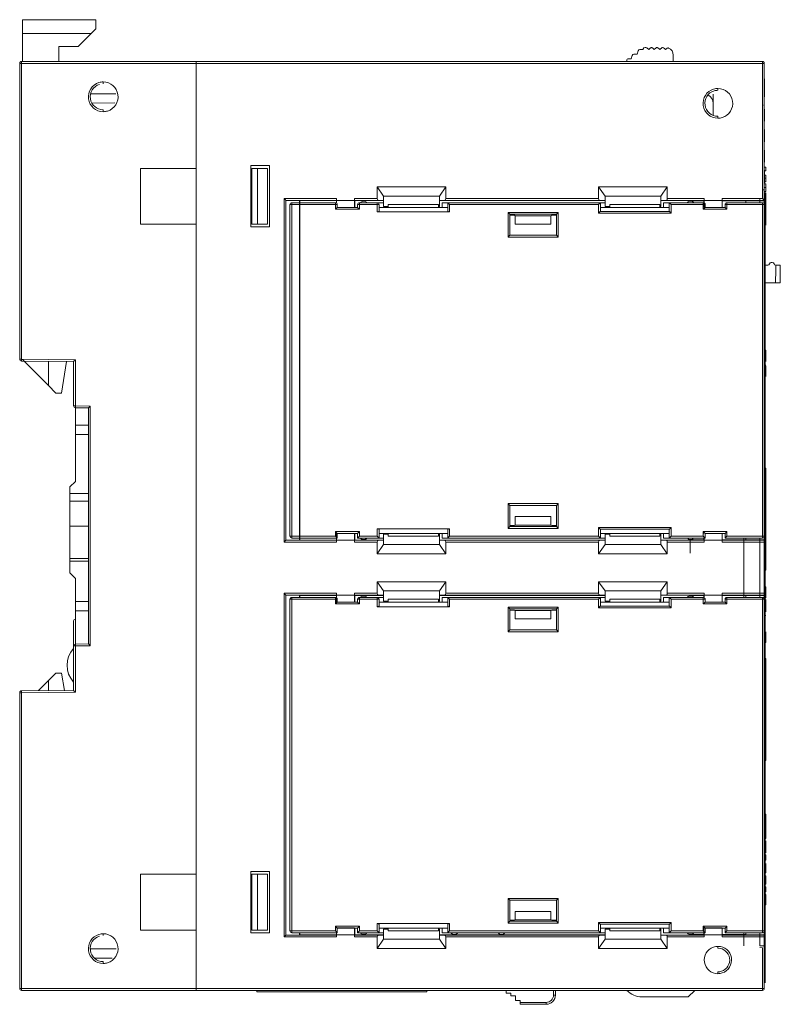
# Model space of a CAD drawing. Units: millimetres. Extents: x 0 to 592, y -1 to 415.
# Drawn here: x 368 to 450, y 175 to 281 of the extents above; entities that cross this region are included whole.
import ezdxf

# ---------------------------------------------------------------- set-up
doc = ezdxf.new("R2010")
doc.units = ezdxf.units.MM
doc.header["$LTSCALE"] = 23.1
doc.header["$MEASUREMENT"] = 0
doc.layers.add('Layer0000', color=7, linetype='Continuous', lineweight=20)

msp = doc.modelspace()

# ---------------------------------------------------------------- linework, layer by layer
at = {"layer": 'Layer0000'}
for p, q in [((368.305, 280.855), (368.305, 279.355)), ((376.205, 280.855), (368.305, 280.855)), ((375.705, 279.355), (376.205, 279.855)), ((376.205, 279.855), (376.205, 280.855)), ((368.305, 279.355), (368.305, 276.352)), ((375.705, 279.355), (368.305, 279.355)), ((374.305, 277.955), (375.705, 279.355)), ((372.205, 277.955), (372.205, 276.352)), ((372.205, 277.955), (374.305, 277.955)), ((435.432, 277.852), (435.356, 277.852)), ((435.753, 277.652), (435.557, 277.809)), ((435.962, 277.819), (435.753, 277.652)), ((436.562, 277.819), (436.353, 277.652)), ((437.162, 277.819), (436.953, 277.652)), ((437.696, 277.767), (437.553, 277.652)), ((433.975, 277.004), (433.881, 276.652)), ((434.515, 277.152), (434.168, 277.152)), ((434.609, 277.504), (434.515, 277.152)), ((435.149, 277.652), (434.802, 277.652)), ((435.163, 277.704), (435.149, 277.652)), ((438.403, 277.052), (438.403, 276.352)), ((368.005, 244.302), (368.005, 276.152)), ((368.005, 276.152), (368.205, 276.152)), ((368.205, 276.352), (387.005, 276.352)), ((368.205, 276.152), (368.205, 276.352)), ((368.205, 276.152), (387.005, 276.152)), ((368.205, 276.152), (368.205, 244.301)), ((387.005, 276.152), (387.005, 276.352)), ((448.005, 276.352), (387.005, 276.352)), ((387.005, 276.152), (387.005, 276.352)), ((387.005, 276.152), (387.005, 176.552)), ((387.005, 276.152), (387.005, 264.852)), ((448.005, 276.152), (387.005, 276.152)), ((433.381, 276.352), (433.381, 276.452)), ((433.881, 276.652), (433.581, 276.652)), ((448.005, 276.294), (448.005, 276.352)), ((448.005, 276.152), (448.005, 276.294)), ((448.005, 262.552), (448.005, 276.152)), ((448.005, 276.152), (448.205, 276.152)), ((448.205, 262.552), (448.205, 276.152)), ((368.005, 274.792), (368.005, 274.752)), ((377.005, 274.152), (377.005, 273.952)), ((448.205, 274.492), (448.205, 274.522)), ((448.205, 274.522), (448.225, 274.522)), ((448.205, 274.351), (448.205, 274.492)), ((448.225, 274.492), (448.205, 274.492)), ((448.205, 274.076), (448.205, 274.351)), ((448.225, 274.351), (448.205, 274.351)), ((448.205, 272.946), (448.205, 274.076)), ((448.225, 274.076), (448.205, 274.076)), ((448.225, 274.351), (448.225, 274.492)), ((448.225, 274.076), (448.225, 274.351)), ((448.225, 272.946), (448.225, 274.076)), ((375.639, 272.859), (378.368, 272.871)), ((442.705, 271.856), (442.705, 272.82)), ((443.205, 273.452), (443.205, 273.252)), ((448.205, 272.68), (448.205, 272.946)), ((448.225, 272.946), (448.205, 272.946)), ((448.205, 272.623), (448.205, 272.68)), ((448.225, 272.68), (448.205, 272.68)), ((448.205, 272.623), (448.225, 272.623)), ((448.225, 272.623), (448.205, 272.623)), ((448.225, 272.68), (448.225, 272.946)), ((448.225, 272.623), (448.225, 272.68)), ((448.225, 272.566), (448.225, 272.633)), ((375.778, 271.878), (378.237, 271.888)), ((442.705, 270.545), (442.705, 271.856)), ((448.205, 271.652), (448.105, 271.652)), ((377.005, 271.152), (377.005, 270.952)), ((443.205, 270.452), (443.205, 270.252)), ((448.205, 271.223), (448.225, 271.223)), ((448.225, 271.222), (448.205, 271.222)), ((448.225, 269.922), (448.225, 271.222)), ((448.205, 269.922), (448.225, 269.922)), ((448.205, 269.022), (448.225, 269.022)), ((448.225, 268.966), (448.225, 269.045)), ((448.225, 267.722), (448.225, 269.022)), ((448.225, 267.722), (448.205, 267.722)), ((448.225, 267.7), (448.225, 267.763)), ((448.225, 266.822), (448.205, 266.822)), ((448.225, 265.522), (448.225, 266.822)), ((392.905, 258.552), (392.905, 265.152)), ((392.905, 265.152), (394.905, 265.152)), ((394.905, 265.152), (394.905, 258.552)), ((448.225, 265.522), (448.205, 265.522)), ((448.205, 265.51), (448.225, 265.51)), ((381.005, 258.852), (381.005, 264.852)), ((381.005, 264.852), (387.005, 264.852)), ((387.005, 264.852), (387.005, 258.852)), ((393.005, 264.852), (393.605, 264.852)), ((393.005, 258.852), (393.005, 264.852)), ((393.605, 264.852), (394.705, 264.852)), ((393.605, 264.852), (393.605, 258.852)), ((394.705, 264.852), (394.705, 258.852)), ((448.205, 264.98), (448.355, 264.98)), ((448.225, 264.645), (448.205, 264.645)), ((448.225, 264.6), (448.205, 264.6)), ((448.225, 264.47), (448.205, 264.47)), ((448.225, 264.286), (448.205, 264.286)), ((448.225, 264.124), (448.205, 264.124)), ((448.225, 264.003), (448.205, 264.003)), ((448.225, 264.6), (448.225, 264.645)), ((448.225, 264.47), (448.225, 264.6)), ((448.225, 264.589), (448.355, 264.589)), ((448.225, 264.286), (448.225, 264.47)), ((448.225, 264.124), (448.225, 264.286)), ((448.225, 264.003), (448.225, 264.124)), ((448.225, 264.103), (448.355, 264.103)), ((448.225, 263.922), (448.225, 264.003)), ((448.355, 264.98), (448.355, 264.589)), ((448.355, 264.103), (448.355, 263.796)), ((448.225, 263.922), (448.205, 263.922)), ((448.225, 263.858), (448.205, 263.858)), ((448.225, 263.781), (448.205, 263.781)), ((448.225, 263.754), (448.205, 263.754)), ((448.225, 263.74), (448.205, 263.74)), ((448.225, 263.506), (448.205, 263.506)), ((448.225, 263.352), (448.205, 263.352)), ((448.205, 263.3), (448.225, 263.3)), ((448.205, 263.172), (448.355, 263.172)), ((448.225, 263.858), (448.225, 263.922)), ((448.225, 263.781), (448.225, 263.858)), ((448.225, 263.796), (448.355, 263.796)), ((448.225, 263.74), (448.225, 263.754)), ((448.225, 263.506), (448.225, 263.74)), ((448.225, 263.352), (448.225, 263.506)), ((448.225, 263.405), (448.355, 263.405)), ((448.225, 263.3), (448.225, 263.352)), ((448.355, 263.796), (448.355, 263.405)), ((448.355, 263.172), (448.355, 262.781)), ((406.505, 261.601), (406.505, 262.852)), ((406.505, 262.852), (413.905, 262.852)), ((407.205, 261.852), (406.505, 262.852)), ((407.205, 261.852), (407.205, 261.398)), ((407.205, 261.852), (413.205, 261.852)), ((413.905, 262.852), (413.205, 261.852)), ((413.205, 261.852), (413.205, 261.398)), ((413.905, 262.852), (413.905, 261.601)), ((430.355, 261.601), (430.355, 262.852)), ((430.355, 262.852), (437.755, 262.852)), ((431.055, 261.852), (430.355, 262.852)), ((431.055, 261.852), (431.055, 261.398)), ((431.055, 261.852), (437.055, 261.852)), ((437.755, 262.852), (437.055, 261.852)), ((437.055, 261.852), (437.055, 261.398)), ((437.755, 262.852), (437.755, 261.601)), ((448.005, 261.601), (448.005, 262.552)), ((448.005, 262.552), (448.205, 262.552)), ((448.205, 262.781), (448.355, 262.781)), ((448.205, 261.401), (448.205, 262.552)), ((448.205, 262.376), (448.355, 262.376)), ((448.205, 262.216), (448.355, 262.216)), ((448.205, 262.198), (448.205, 262.156)), ((448.205, 262.156), (448.305, 262.156)), ((448.305, 262.156), (448.305, 177.152)), ((448.355, 262.781), (448.355, 262.376)), ((448.355, 262.216), (448.355, 258.737)), ((396.487, 224.604), (396.487, 261.601)), ((396.487, 261.601), (402.137, 261.601)), ((402.137, 261.401), (396.687, 261.4)), ((396.687, 261.4), (396.705, 261.398)), ((396.687, 224.804), (396.687, 261.4)), ((396.705, 261.398), (398.159, 261.398)), ((397.105, 260.952), (397.105, 225.252)), ((397.105, 260.952), (397.305, 260.952)), ((402.005, 261.152), (397.305, 261.152)), ((397.305, 261.152), (397.305, 260.952)), ((402.005, 260.952), (397.305, 260.952)), ((397.305, 260.952), (397.305, 225.252)), ((398.159, 261.398), (398.177, 261.38)), ((398.159, 224.807), (398.159, 261.398)), ((402.124, 261.38), (398.177, 261.38)), ((398.177, 261.38), (398.177, 224.824)), ((402.005, 261.152), (402.005, 260.952)), ((402.005, 260.452), (402.005, 260.952)), ((402.205, 260.952), (402.005, 260.952)), ((402.137, 261.401), (402.124, 261.38)), ((402.124, 261.113), (402.124, 261.38)), ((402.137, 261.388), (402.136, 261.103)), ((402.137, 261.601), (402.137, 261.389)), ((402.137, 261.389), (404.072, 261.389)), ((402.205, 260.952), (402.205, 260.652)), ((404.072, 261.389), (404.072, 261.601)), ((404.072, 261.601), (406.505, 261.601)), ((404.072, 261.385), (404.075, 260.652)), ((404.073, 261.401), (406.645, 261.401)), ((404.073, 261.401), (404.086, 261.38)), ((407.205, 261.38), (404.086, 261.38)), ((404.086, 261.38), (404.086, 260.652)), ((404.405, 260.952), (404.405, 260.652)), ((404.405, 260.952), (404.605, 260.952)), ((406.505, 261.152), (404.605, 261.152)), ((404.605, 261.152), (404.605, 260.952)), ((406.505, 260.952), (404.605, 260.952)), ((404.605, 260.952), (404.605, 260.452)), ((405.145, 261.302), (404.965, 261.302)), ((407.205, 261.152), (406.505, 261.152)), ((406.505, 261.152), (406.505, 260.952)), ((406.505, 260.152), (406.505, 260.952)), ((406.705, 260.952), (406.505, 260.952)), ((406.645, 261.401), (407.205, 261.398)), ((406.705, 260.252), (406.705, 260.952)), ((407.205, 261.398), (407.205, 261.384)), ((407.205, 261.384), (407.205, 260.752)), ((413.105, 260.952), (407.705, 260.952)), ((407.705, 260.952), (407.705, 260.652)), ((413.105, 260.652), (413.105, 260.952)), ((413.205, 261.398), (413.765, 261.401)), ((413.205, 261.398), (413.205, 261.384)), ((413.205, 261.384), (413.205, 260.752)), ((431.055, 261.38), (413.205, 261.38)), ((413.505, 261.152), (414.105, 261.152)), ((413.505, 261.152), (413.505, 260.652)), ((413.765, 261.401), (430.495, 261.401)), ((413.905, 261.601), (430.355, 261.601)), ((414.305, 260.952), (414.105, 261.152)), ((414.105, 261.152), (414.105, 260.252)), ((430.555, 261.152), (414.105, 261.152)), ((430.355, 260.952), (414.305, 260.952)), ((414.305, 260.952), (414.305, 260.152)), ((430.555, 261.152), (430.355, 260.952)), ((430.355, 260.029), (430.355, 260.952)), ((430.495, 261.401), (431.055, 261.398)), ((430.555, 260.252), (430.555, 261.152)), ((430.555, 261.152), (431.055, 261.152)), ((431.055, 261.398), (431.055, 261.384)), ((431.055, 261.384), (431.055, 260.752)), ((436.955, 260.952), (431.555, 260.952)), ((431.555, 260.952), (431.555, 260.652)), ((436.955, 260.652), (436.955, 260.952)), ((437.615, 261.401), (437.055, 261.398)), ((437.055, 261.398), (437.055, 261.384)), ((437.055, 260.752), (437.055, 261.384)), ((440.205, 261.38), (437.055, 261.38)), ((437.355, 261.152), (437.955, 261.152)), ((437.355, 261.152), (437.355, 260.652)), ((441.737, 261.401), (437.615, 261.401)), ((437.755, 261.601), (441.737, 261.601)), ((441.635, 261.152), (437.955, 261.152)), ((437.955, 261.152), (438.155, 260.952)), ((437.955, 261.152), (437.955, 260.252)), ((441.635, 260.952), (438.155, 260.952)), ((438.155, 260.952), (438.155, 260.029)), ((440.345, 261.302), (440.165, 261.302)), ((440.205, 261.38), (440.205, 261.352)), ((441.705, 261.352), (440.205, 261.352)), ((440.205, 261.352), (440.205, 261.302)), ((441.635, 261.152), (441.635, 260.952)), ((441.635, 260.452), (441.635, 260.952)), ((441.835, 260.952), (441.635, 260.952)), ((441.705, 261.352), (441.737, 261.401)), ((441.705, 261.14), (441.705, 261.352)), ((441.735, 260.632), (441.737, 261.385)), ((441.737, 261.601), (441.737, 261.389)), ((441.737, 261.389), (443.672, 261.389)), ((441.835, 260.952), (441.835, 260.652)), ((443.672, 261.389), (443.672, 261.601)), ((443.672, 261.601), (448.005, 261.601)), ((443.675, 260.652), (443.672, 261.387)), ((443.673, 261.401), (448.205, 261.401)), ((446.205, 261.352), (443.705, 261.352)), ((443.975, 260.952), (443.975, 260.652)), ((443.975, 260.952), (444.175, 260.952)), ((448.005, 261.152), (444.175, 261.152)), ((444.175, 261.152), (444.175, 260.952)), ((448.005, 260.952), (444.175, 260.952)), ((444.175, 260.952), (444.175, 260.452)), ((446.205, 261.357), (448.205, 261.357)), ((446.205, 261.357), (446.205, 261.152)), ((447.705, 261.152), (447.705, 261.556)), ((448.005, 261.152), (448.005, 260.952)), ((448.005, 225.252), (448.005, 260.952)), ((448.205, 260.952), (448.005, 260.952)), ((448.205, 260.952), (448.205, 261.357)), ((448.205, 260.952), (448.205, 225.252)), ((402.205, 260.652), (402.005, 260.452)), ((404.605, 260.452), (402.005, 260.452)), ((402.205, 260.652), (404.405, 260.652)), ((404.405, 260.652), (404.605, 260.452)), ((414.305, 260.152), (406.505, 260.152)), ((414.105, 260.652), (406.705, 260.652)), ((407.705, 260.752), (407.205, 260.752)), ((407.305, 260.652), (407.305, 260.752)), ((413.205, 260.752), (413.105, 260.752)), ((420.805, 259.913), (420.605, 260.113)), ((420.605, 260.113), (426.005, 260.113)), ((420.605, 257.452), (420.605, 260.113)), ((420.805, 259.913), (420.805, 257.652)), ((420.805, 259.913), (425.805, 259.913)), ((420.805, 259.793), (421.305, 259.793)), ((421.305, 259.793), (421.387, 259.752)), ((421.387, 259.752), (425.223, 259.752)), ((421.387, 258.852), (421.387, 259.752)), ((425.223, 259.752), (425.305, 259.793)), ((425.223, 259.752), (425.223, 258.852)), ((425.305, 259.793), (425.805, 259.793)), ((426.005, 260.113), (425.805, 259.913)), ((425.805, 257.652), (425.805, 259.913)), ((426.005, 260.113), (426.005, 257.452)), ((430.534, 260.208), (430.355, 260.029)), ((438.155, 260.029), (430.355, 260.029)), ((437.976, 260.208), (430.534, 260.208)), ((437.955, 260.652), (430.555, 260.652)), ((431.055, 260.752), (431.555, 260.752)), ((431.155, 260.652), (431.155, 260.752)), ((436.955, 260.752), (437.055, 260.752)), ((437.976, 260.208), (438.155, 260.029)), ((441.835, 260.652), (441.635, 260.452)), ((444.175, 260.452), (441.635, 260.452)), ((441.835, 260.652), (443.975, 260.652)), ((443.975, 260.652), (444.175, 260.452)), ((387.005, 258.852), (381.005, 258.852)), ((387.005, 188.852), (387.005, 258.852)), ((393.605, 258.852), (393.005, 258.852)), ((393.605, 258.852), (394.705, 258.852)), ((425.223, 258.852), (421.387, 258.852)), ((394.905, 258.552), (392.905, 258.552)), ((420.805, 257.652), (420.605, 257.452)), ((425.805, 257.652), (420.805, 257.652)), ((425.805, 257.652), (426.005, 257.452)), ((426.005, 257.452), (420.605, 257.452)), ((448.305, 254.416), (448.568, 254.416)), ((448.956, 254.716), (449.056, 254.716)), ((449.927, 254.416), (449.442, 254.416)), ((449.442, 254.416), (449.443, 253.916)), ((449.927, 254.416), (449.927, 252.524)), ((449.427, 253.916), (449.426, 252.524)), ((449.443, 253.916), (449.427, 253.916)), ((449.426, 252.524), (448.305, 252.524)), ((449.426, 252.524), (449.928, 252.524)), ((448.305, 245.294), (448.355, 245.294)), ((448.355, 245.294), (448.355, 244.041)), ((368.005, 244.301), (368.205, 244.301)), ((368.203, 244.101), (368.205, 244.301)), ((368.203, 244.101), (373.805, 244.052)), ((368.205, 244.301), (374.005, 244.251)), ((371.105, 241.455), (368.305, 244.255)), ((371.105, 244.076), (371.105, 241.455)), ((372.505, 240.655), (373.042, 244.059)), ((374.005, 244.251), (373.805, 244.052)), ((373.805, 244.052), (373.805, 239.277)), ((374.005, 244.251), (374.005, 239.277)), ((448.305, 243.651), (448.355, 243.651)), ((448.355, 243.606), (448.355, 242.503)), ((448.355, 242.503), (448.355, 242.446)), ((371.905, 240.655), (371.105, 241.455)), ((371.905, 240.655), (372.505, 240.655)), ((373.805, 239.277), (374.005, 239.277)), ((374.001, 239.077), (374.005, 239.277)), ((374.001, 239.077), (375.405, 239.052)), ((374.005, 239.277), (375.605, 239.249)), ((374.005, 237.205), (374.005, 239.077)), ((375.605, 239.249), (375.405, 239.052)), ((375.405, 213.652), (375.405, 239.052)), ((375.605, 213.456), (375.605, 239.249)), ((374.005, 236.205), (374.005, 237.205)), ((374.005, 237.205), (375.405, 237.205)), ((375.405, 237.205), (375.405, 236.205)), ((375.405, 236.205), (374.005, 236.205)), ((374.005, 236.205), (374.005, 231.155)), ((374.005, 236.205), (375.405, 236.205)), ((375.405, 236.205), (375.405, 229.835)), ((448.305, 232.572), (448.355, 232.572)), ((448.355, 232.572), (448.355, 221.596)), ((374.005, 231.155), (373.405, 230.555)), ((373.405, 229.835), (373.405, 230.555)), ((373.405, 226.32), (373.405, 229.835)), ((373.405, 229.835), (375.405, 229.835)), ((373.405, 229.027), (375.405, 229.027)), ((375.405, 229.835), (375.405, 226.32)), ((420.805, 228.552), (420.605, 228.752)), ((420.605, 226.092), (420.605, 228.752)), ((420.605, 228.752), (426.005, 228.752)), ((420.805, 226.292), (420.805, 228.552)), ((420.805, 228.552), (425.805, 228.552)), ((426.005, 228.752), (425.805, 228.552)), ((425.805, 226.292), (425.805, 228.552)), ((426.005, 228.752), (426.005, 226.092)), ((421.387, 226.452), (421.387, 227.352)), ((421.387, 227.352), (425.223, 227.352)), ((425.223, 227.352), (425.223, 226.452)), ((373.405, 226.32), (373.405, 222.832)), ((375.405, 226.32), (373.405, 226.32)), ((406.505, 226.052), (414.305, 226.052)), ((406.505, 225.252), (406.505, 226.052)), ((406.705, 225.052), (406.705, 225.952)), ((414.105, 225.952), (414.105, 225.052)), ((414.305, 226.052), (414.305, 225.252)), ((420.805, 226.292), (420.605, 226.092)), ((426.005, 226.092), (420.605, 226.092)), ((420.805, 226.411), (421.305, 226.411)), ((425.805, 226.292), (420.805, 226.292)), ((421.305, 226.411), (421.387, 226.452)), ((421.387, 226.452), (425.223, 226.452)), ((425.223, 226.452), (425.305, 226.411)), ((425.805, 226.411), (425.305, 226.411)), ((425.805, 226.292), (426.005, 226.092)), ((430.534, 225.997), (430.355, 226.176)), ((430.355, 225.252), (430.355, 226.176)), ((430.355, 226.176), (438.155, 226.176)), ((430.534, 225.997), (437.976, 225.997)), ((430.555, 225.952), (430.555, 225.052)), ((437.955, 225.952), (437.955, 225.052)), ((437.976, 225.997), (438.155, 226.176)), ((438.155, 226.176), (438.155, 225.252)), ((396.487, 224.604), (396.687, 224.804)), ((396.687, 224.804), (396.705, 224.807)), ((396.687, 224.804), (402.137, 224.804)), ((396.705, 224.807), (398.159, 224.807)), ((397.105, 225.252), (397.305, 225.252)), ((397.305, 225.252), (402.005, 225.252)), ((397.305, 225.052), (397.305, 225.252)), ((397.305, 225.052), (402.205, 225.052)), ((398.159, 224.807), (398.177, 224.824)), ((398.177, 224.824), (402.124, 224.824)), ((402.205, 225.552), (402.005, 225.752)), ((402.005, 225.252), (402.005, 225.752)), ((402.005, 225.752), (404.605, 225.752)), ((402.205, 225.052), (402.005, 225.252)), ((402.124, 224.824), (402.124, 225.584)), ((402.137, 224.804), (402.124, 224.824)), ((402.137, 224.817), (402.135, 225.573)), ((404.072, 224.815), (402.137, 224.816)), ((402.137, 224.816), (402.137, 224.604)), ((402.205, 225.052), (402.205, 225.552)), ((404.405, 225.552), (402.205, 225.552)), ((404.075, 225.552), (404.072, 224.819)), ((404.072, 224.604), (404.072, 224.815)), ((404.073, 224.804), (404.086, 224.824)), ((406.645, 224.804), (404.073, 224.804)), ((404.086, 224.824), (404.086, 225.552)), ((407.205, 224.824), (404.086, 224.824)), ((404.405, 225.552), (404.605, 225.752)), ((404.405, 225.552), (404.405, 225.052)), ((404.405, 225.052), (404.605, 225.252)), ((404.405, 225.052), (406.705, 225.052)), ((404.605, 225.752), (404.605, 225.252)), ((404.605, 225.252), (406.505, 225.252)), ((404.965, 224.902), (405.145, 224.902)), ((406.705, 225.052), (406.505, 225.252)), ((407.205, 224.806), (406.645, 224.804)), ((406.705, 225.552), (414.105, 225.552)), ((407.205, 225.052), (406.705, 225.052)), ((407.705, 225.452), (407.205, 225.452)), ((407.205, 225.452), (407.205, 224.821)), ((407.205, 224.806), (407.205, 224.821)), ((407.205, 224.352), (407.205, 224.806)), ((407.305, 225.452), (407.305, 225.552)), ((407.705, 225.252), (407.705, 225.552)), ((407.705, 225.252), (413.105, 225.252)), ((413.105, 225.552), (413.105, 225.252)), ((413.205, 225.452), (413.105, 225.452)), ((413.205, 224.821), (413.205, 225.452)), ((413.205, 224.824), (431.055, 224.825)), ((413.205, 224.821), (413.205, 224.806)), ((413.765, 224.804), (413.205, 224.806)), ((413.205, 224.806), (413.205, 224.352)), ((413.505, 225.552), (413.505, 225.052)), ((414.105, 225.052), (413.505, 225.052)), ((430.495, 224.804), (413.765, 224.804)), ((414.105, 225.052), (414.305, 225.252)), ((414.105, 225.052), (430.555, 225.052)), ((414.305, 225.252), (430.355, 225.252)), ((430.555, 225.052), (430.355, 225.252)), ((431.055, 224.806), (430.495, 224.804)), ((437.955, 225.552), (430.555, 225.552)), ((431.055, 225.052), (430.555, 225.052)), ((431.055, 224.821), (431.055, 225.452)), ((431.055, 225.452), (431.555, 225.452)), ((431.055, 224.821), (431.055, 224.806)), ((431.055, 224.352), (431.055, 224.806)), ((431.155, 225.552), (431.155, 225.452)), ((431.555, 225.252), (431.555, 225.552)), ((431.555, 225.252), (436.955, 225.252)), ((436.955, 225.552), (436.955, 225.252)), ((436.955, 225.452), (437.055, 225.452)), ((437.055, 224.821), (437.055, 225.452)), ((437.055, 224.825), (438.585, 224.825)), ((437.055, 224.821), (437.055, 224.806)), ((437.615, 224.804), (437.055, 224.806)), ((437.055, 224.806), (437.055, 224.352)), ((437.355, 225.552), (437.355, 225.052)), ((437.955, 225.052), (437.355, 225.052)), ((441.737, 224.804), (437.615, 224.804)), ((437.955, 225.052), (438.155, 225.252)), ((437.955, 225.052), (441.835, 225.052)), ((438.155, 225.252), (441.635, 225.252)), ((439.767, 224.826), (439.642, 224.826)), ((440.345, 224.902), (440.165, 224.902)), ((441.705, 224.852), (440.205, 224.852)), ((440.205, 224.852), (440.205, 224.829)), ((440.205, 224.829), (440.205, 223.426)), ((441.835, 225.552), (441.635, 225.752)), ((441.635, 225.252), (441.635, 225.752)), ((441.635, 225.752), (444.175, 225.752)), ((441.835, 225.052), (441.635, 225.252)), ((441.735, 225.573), (441.705, 225.602)), ((441.705, 225.052), (441.705, 224.852)), ((441.705, 224.852), (441.737, 224.804)), ((441.737, 225.052), (441.737, 224.817)), ((443.672, 224.815), (441.737, 224.816)), ((441.737, 224.816), (441.737, 224.604)), ((441.835, 225.552), (441.835, 225.052)), ((441.835, 225.552), (443.975, 225.552)), ((443.675, 225.552), (443.672, 224.819)), ((443.672, 224.604), (443.672, 224.815)), ((443.673, 224.804), (448.205, 224.804)), ((446.205, 224.852), (443.705, 224.852)), ((443.975, 225.552), (444.175, 225.752)), ((443.975, 225.552), (443.975, 225.052)), ((443.975, 225.052), (444.175, 225.252)), ((443.975, 225.052), (448.005, 225.052)), ((444.175, 225.752), (444.175, 225.252)), ((444.175, 225.252), (448.005, 225.252)), ((446.005, 225.052), (446.005, 218.652)), ((446.205, 225.052), (446.205, 224.848)), ((448.205, 224.848), (446.205, 224.848)), ((447.705, 218.652), (447.705, 225.052)), ((448.005, 225.052), (448.005, 225.252)), ((448.005, 225.252), (448.205, 225.252)), ((448.205, 224.848), (448.205, 225.252)), ((448.205, 224.804), (448.205, 224.848)), ((448.205, 224.604), (448.205, 224.804)), ((402.137, 224.604), (396.487, 224.604)), ((406.505, 224.604), (404.072, 224.604)), ((406.505, 223.352), (406.505, 224.604)), ((407.205, 224.352), (406.505, 223.352)), ((413.205, 224.352), (407.205, 224.352)), ((413.205, 224.352), (413.905, 223.352)), ((413.905, 224.604), (413.905, 223.352)), ((430.355, 224.604), (413.905, 224.604)), ((430.355, 223.352), (430.355, 224.604)), ((431.055, 224.352), (430.355, 223.352)), ((437.055, 224.352), (431.055, 224.352)), ((437.055, 224.352), (437.755, 223.352)), ((437.755, 224.604), (437.755, 223.352)), ((441.737, 224.604), (437.755, 224.604)), ((448.205, 224.604), (443.672, 224.604)), ((448.205, 219.101), (448.205, 224.604)), ((373.405, 222.548), (373.405, 222.832)), ((373.405, 222.832), (375.405, 222.832)), ((413.905, 223.352), (406.505, 223.352)), ((437.755, 223.352), (430.355, 223.352)), ((373.405, 221.305), (373.405, 222.548)), ((375.405, 222.548), (373.405, 222.548)), ((375.405, 222.548), (375.405, 218.205)), ((448.305, 221.596), (448.355, 221.596)), ((374.005, 220.705), (373.405, 221.305)), ((374.005, 220.705), (374.005, 218.205)), ((406.505, 219.101), (406.505, 220.352)), ((406.505, 220.352), (413.905, 220.352)), ((407.205, 219.352), (406.505, 220.352)), ((413.205, 219.352), (413.905, 220.352)), ((413.905, 220.352), (413.905, 219.101)), ((430.355, 219.101), (430.355, 220.352)), ((430.355, 220.352), (437.755, 220.352)), ((431.055, 219.352), (430.355, 220.352)), ((437.055, 219.352), (437.755, 220.352)), ((437.755, 220.352), (437.755, 219.101)), ((448.305, 219.796), (448.355, 219.796)), ((448.355, 219.796), (448.355, 218.596)), ((396.687, 218.901), (396.487, 219.101)), ((396.487, 182.104), (396.487, 219.101)), ((396.487, 219.101), (402.137, 219.101)), ((396.687, 182.304), (396.687, 218.901)), ((402.137, 218.901), (396.687, 218.901)), ((397.105, 218.452), (397.105, 182.752)), ((397.105, 218.452), (397.305, 218.452)), ((402.005, 218.652), (397.305, 218.652)), ((397.305, 218.652), (397.305, 218.452)), ((402.005, 218.452), (397.305, 218.452)), ((397.305, 218.452), (397.305, 182.752)), ((398.159, 218.898), (398.159, 218.652)), ((402.124, 218.88), (398.177, 218.88)), ((398.177, 218.88), (398.177, 218.652)), ((402.005, 218.652), (402.005, 218.452)), ((402.005, 217.952), (402.005, 218.452)), ((402.205, 218.452), (402.005, 218.452)), ((402.124, 218.613), (402.124, 218.88)), ((402.135, 218.132), (402.137, 218.885)), ((402.137, 219.101), (402.137, 218.889)), ((402.137, 218.889), (404.072, 218.889)), ((402.205, 218.452), (402.205, 218.152)), ((404.072, 218.889), (404.072, 219.101)), ((404.072, 219.101), (406.505, 219.101)), ((404.075, 218.152), (404.072, 218.887)), ((404.073, 218.901), (406.645, 218.901)), ((407.205, 218.88), (404.086, 218.88)), ((404.086, 218.88), (404.086, 218.121)), ((404.405, 218.452), (404.405, 218.152)), ((404.405, 218.452), (404.605, 218.452)), ((406.505, 218.652), (404.605, 218.652)), ((404.605, 218.652), (404.605, 218.452)), ((406.505, 218.452), (404.605, 218.452)), ((404.605, 218.452), (404.605, 217.952)), ((405.145, 218.802), (404.965, 218.802)), ((407.205, 218.652), (406.505, 218.652)), ((406.505, 218.652), (406.505, 218.452)), ((406.505, 217.652), (406.505, 218.452)), ((406.705, 218.452), (406.505, 218.452)), ((406.645, 218.901), (407.205, 218.898)), ((406.705, 217.752), (406.705, 218.452)), ((407.205, 218.898), (407.205, 219.352)), ((407.205, 219.352), (413.205, 219.352)), ((407.205, 218.884), (407.205, 218.252)), ((413.105, 218.452), (407.705, 218.452)), ((407.705, 218.452), (407.705, 218.152)), ((413.105, 218.152), (413.105, 218.452)), ((413.205, 218.898), (413.205, 219.352)), ((413.205, 218.898), (413.765, 218.901)), ((413.205, 218.884), (413.205, 218.252)), ((431.055, 218.88), (413.205, 218.88)), ((413.505, 218.652), (414.105, 218.652)), ((413.505, 218.652), (413.505, 218.152)), ((413.765, 218.901), (430.495, 218.901)), ((413.905, 219.101), (430.355, 219.101)), ((414.305, 218.452), (414.105, 218.652)), ((414.105, 218.652), (414.105, 217.752)), ((430.555, 218.652), (414.105, 218.652)), ((430.355, 218.452), (414.305, 218.452)), ((414.305, 218.452), (414.305, 217.652)), ((430.555, 218.652), (430.355, 218.452)), ((430.355, 217.529), (430.355, 218.452)), ((430.495, 218.901), (431.055, 218.898)), ((430.555, 217.752), (430.555, 218.652)), ((430.555, 218.652), (431.055, 218.652)), ((431.055, 218.898), (431.055, 219.352)), ((431.055, 219.352), (437.055, 219.352)), ((431.055, 218.884), (431.055, 218.252)), ((436.955, 218.452), (431.555, 218.452)), ((431.555, 218.452), (431.555, 218.152)), ((436.955, 218.152), (436.955, 218.452)), ((437.055, 218.898), (437.055, 219.352)), ((437.615, 218.901), (437.055, 218.898)), ((437.055, 218.252), (437.055, 218.884)), ((437.355, 218.652), (437.955, 218.652)), ((437.355, 218.652), (437.355, 218.152)), ((441.737, 218.901), (437.615, 218.901)), ((437.755, 219.101), (441.737, 219.101)), ((441.635, 218.652), (437.955, 218.652)), ((437.955, 218.652), (438.155, 218.452)), ((437.955, 218.652), (437.955, 217.752)), ((441.635, 218.452), (438.155, 218.452)), ((438.155, 218.452), (438.155, 217.529)), ((440.345, 218.802), (440.165, 218.802)), ((440.205, 218.876), (440.205, 218.852)), ((441.705, 218.852), (440.205, 218.852)), ((440.205, 218.852), (440.205, 218.802)), ((441.635, 218.652), (441.635, 218.452)), ((441.635, 217.952), (441.635, 218.452)), ((441.835, 218.452), (441.635, 218.452)), ((441.737, 218.901), (441.705, 218.852)), ((441.705, 218.64), (441.705, 218.852)), ((441.736, 218.625), (441.737, 218.885)), ((441.737, 219.101), (441.737, 218.889)), ((441.737, 218.889), (443.672, 218.889)), ((441.835, 218.452), (441.835, 218.152)), ((443.672, 218.889), (443.672, 219.101)), ((443.672, 219.101), (447.705, 219.101)), ((443.675, 218.152), (443.672, 218.887)), ((443.673, 218.901), (448.205, 218.901)), ((446.205, 218.852), (443.705, 218.852)), ((443.975, 218.452), (443.975, 218.152)), ((443.975, 218.452), (444.175, 218.452)), ((448.005, 218.652), (444.175, 218.652)), ((444.175, 218.652), (444.175, 218.452)), ((448.005, 218.452), (444.175, 218.452)), ((444.175, 218.452), (444.175, 217.952)), ((446.205, 218.857), (446.205, 218.652)), ((448.205, 218.857), (446.205, 218.857)), ((447.705, 219.101), (448.205, 219.101)), ((448.005, 218.652), (448.005, 218.452)), ((448.005, 182.752), (448.005, 218.452)), ((448.205, 218.452), (448.005, 218.452)), ((448.205, 218.901), (448.205, 219.101)), ((448.205, 218.857), (448.205, 218.901)), ((448.205, 218.452), (448.205, 218.857)), ((448.205, 218.452), (448.205, 182.752)), ((448.305, 218.596), (448.355, 218.596)), ((448.355, 218.439), (448.355, 218.317)), ((374.005, 218.205), (374.005, 217.205)), ((374.005, 218.205), (375.405, 218.205)), ((375.405, 218.205), (375.405, 217.205)), ((402.205, 218.152), (402.005, 217.952)), ((404.605, 217.952), (402.005, 217.952)), ((402.205, 218.152), (404.405, 218.152)), ((404.405, 218.152), (404.605, 217.952)), ((414.305, 217.652), (406.505, 217.652)), ((414.105, 218.152), (406.705, 218.152)), ((407.705, 218.252), (407.205, 218.252)), ((407.305, 218.152), (407.305, 218.252)), ((413.205, 218.252), (413.105, 218.252)), ((420.805, 217.413), (420.605, 217.613)), ((420.605, 217.613), (426.005, 217.613)), ((420.605, 214.952), (420.605, 217.613)), ((420.805, 217.413), (420.805, 215.152)), ((420.805, 217.413), (425.805, 217.413)), ((426.005, 217.613), (425.805, 217.413)), ((425.805, 215.152), (425.805, 217.413)), ((426.005, 217.613), (426.005, 214.952)), ((430.534, 217.708), (430.355, 217.529)), ((438.155, 217.529), (430.355, 217.529)), ((437.976, 217.708), (430.534, 217.708)), ((437.955, 218.152), (430.555, 218.152)), ((431.055, 218.252), (431.555, 218.252)), ((431.155, 218.152), (431.155, 218.252)), ((436.955, 218.252), (437.055, 218.252)), ((437.976, 217.708), (438.155, 217.529)), ((441.835, 218.152), (441.635, 217.952)), ((444.175, 217.952), (441.635, 217.952)), ((441.835, 218.152), (443.975, 218.152)), ((443.975, 218.152), (444.175, 217.952)), ((448.355, 218.317), (448.355, 217.099)), ((374.005, 217.205), (375.405, 217.205)), ((374.005, 217.205), (375.405, 217.205)), ((374.005, 217.205), (374.005, 213.628)), ((420.805, 217.293), (421.305, 217.293)), ((421.305, 217.293), (421.387, 217.252)), ((421.387, 217.252), (425.223, 217.252)), ((421.387, 216.352), (421.387, 217.252)), ((425.223, 216.352), (421.387, 216.352)), ((425.223, 217.252), (425.305, 217.293)), ((425.223, 217.252), (425.223, 216.352)), ((425.305, 217.293), (425.805, 217.293)), ((448.305, 216.726), (448.355, 216.726)), ((373.805, 213.428), (373.805, 216.128)), ((420.805, 215.152), (420.605, 214.952)), ((426.005, 214.952), (420.605, 214.952)), ((425.805, 215.152), (420.805, 215.152)), ((425.805, 215.152), (426.005, 214.952)), ((448.305, 214.611), (448.355, 214.611)), ((448.355, 214.966), (448.355, 214.611)), ((448.355, 214.611), (448.355, 213.809)), ((373.805, 208.652), (373.805, 213.428)), ((373.805, 213.428), (374.005, 213.428)), ((374.001, 213.628), (375.405, 213.652)), ((374.005, 213.428), (374.001, 213.628)), ((375.605, 213.456), (374.005, 213.428)), ((374.005, 213.428), (374.005, 208.454)), ((375.405, 213.652), (375.605, 213.456)), ((448.305, 213.809), (448.355, 213.809)), ((448.305, 212.071), (448.355, 212.071)), ((448.355, 212.071), (448.355, 201.094)), ((371.905, 210.505), (371.105, 209.705)), ((372.505, 210.505), (371.905, 210.505)), ((372.833, 208.644), (372.505, 210.505)), ((371.105, 209.705), (370.019, 208.619)), ((371.105, 209.705), (371.105, 208.629)), ((368.005, 176.552), (368.005, 208.403)), ((368.005, 208.403), (368.205, 208.403)), ((373.805, 208.652), (368.203, 208.603)), ((368.203, 208.603), (368.205, 208.403)), ((374.005, 208.454), (368.205, 208.403)), ((368.205, 208.403), (368.205, 176.552)), ((373.805, 208.652), (374.005, 208.454)), ((448.305, 201.094), (448.355, 201.094)), ((448.305, 195.315), (448.355, 195.315)), ((448.355, 195.315), (448.355, 194.115)), ((448.305, 194.115), (448.355, 194.115)), ((448.305, 194.109), (448.355, 194.109)), ((448.355, 194.109), (448.355, 193.492)), ((448.305, 193.492), (448.355, 193.492)), ((448.305, 193.272), (448.355, 193.272)), ((448.355, 193.492), (448.355, 193.272)), ((448.355, 193.272), (448.355, 192.691)), ((448.305, 192.691), (448.355, 192.691)), ((448.355, 192.466), (448.355, 191.153)), ((448.305, 190.96), (448.355, 190.96)), ((448.355, 190.96), (448.355, 190.647)), ((448.305, 190.647), (448.355, 190.647)), ((448.305, 190.53), (448.355, 190.53)), ((448.305, 190.363), (448.355, 190.363)), ((448.355, 190.647), (448.355, 190.53)), ((448.355, 190.53), (448.355, 190.363)), ((448.355, 190.018), (448.355, 189.009)), ((381.005, 182.852), (381.005, 188.852)), ((381.005, 188.852), (387.005, 188.852)), ((387.005, 182.852), (387.005, 188.852)), ((392.905, 182.552), (392.905, 189.152)), ((392.905, 189.152), (394.905, 189.152)), ((393.005, 188.852), (393.605, 188.852)), ((393.005, 182.852), (393.005, 188.852)), ((393.605, 188.852), (394.705, 188.852)), ((393.605, 188.852), (393.605, 182.852)), ((394.705, 188.852), (394.705, 182.852)), ((394.905, 189.152), (394.905, 182.552)), ((448.305, 189.009), (448.355, 189.009)), ((448.305, 188.666), (448.355, 188.666)), ((448.305, 187.961), (448.355, 187.961)), ((448.305, 187.775), (448.355, 187.775)), ((448.355, 188.666), (448.355, 187.961)), ((448.355, 187.961), (448.355, 187.775)), ((448.305, 187.499), (448.355, 187.499)), ((448.305, 187.474), (448.355, 187.474)), ((448.305, 187.474), (448.355, 187.474)), ((448.305, 187.287), (448.355, 187.287)), ((448.305, 187.101), (448.355, 187.101)), ((448.305, 186.964), (448.355, 186.964)), ((448.305, 186.698), (448.355, 186.698)), ((448.305, 186.662), (448.355, 186.662)), ((448.355, 187.499), (448.355, 187.474)), ((448.355, 187.474), (448.355, 187.287)), ((448.355, 187.287), (448.355, 187.101)), ((448.355, 187.101), (448.355, 186.964)), ((448.355, 186.662), (448.355, 185.568)), ((420.805, 186.052), (420.605, 186.252)), ((420.605, 183.592), (420.605, 186.252)), ((420.605, 186.252), (426.005, 186.252)), ((420.805, 183.792), (420.805, 186.052)), ((420.805, 186.052), (425.805, 186.052)), ((426.005, 186.252), (425.805, 186.052)), ((425.805, 183.792), (425.805, 186.052)), ((426.005, 186.252), (426.005, 183.592)), ((448.305, 185.568), (448.355, 185.568)), ((421.387, 183.952), (421.387, 184.852)), ((421.387, 184.852), (425.223, 184.852)), ((425.223, 184.852), (425.223, 183.952)), ((406.505, 183.552), (414.305, 183.552)), ((406.505, 182.752), (406.505, 183.552)), ((406.705, 182.552), (406.705, 183.452)), ((414.105, 183.452), (414.105, 182.552)), ((414.305, 183.552), (414.305, 182.752)), ((420.805, 183.792), (420.605, 183.592)), ((426.005, 183.592), (420.605, 183.592)), ((420.805, 183.911), (421.305, 183.911)), ((425.805, 183.792), (420.805, 183.792)), ((421.305, 183.911), (421.387, 183.952)), ((421.387, 183.952), (425.223, 183.952)), ((425.223, 183.952), (425.305, 183.911)), ((425.805, 183.911), (425.305, 183.911)), ((425.805, 183.792), (426.005, 183.592)), ((430.534, 183.497), (430.355, 183.676)), ((430.355, 182.752), (430.355, 183.676)), ((430.355, 183.676), (438.155, 183.676)), ((430.534, 183.497), (437.976, 183.497)), ((430.555, 183.452), (430.555, 182.552)), ((437.955, 183.452), (437.955, 182.552)), ((437.976, 183.497), (438.155, 183.676)), ((438.155, 183.676), (438.155, 182.752)), ((377.005, 182.452), (377.005, 182.252)), ((387.005, 182.852), (381.005, 182.852)), ((387.005, 176.552), (387.005, 182.852)), ((394.905, 182.552), (392.905, 182.552)), ((393.605, 182.852), (393.005, 182.852)), ((393.605, 182.852), (394.705, 182.852)), ((397.105, 182.752), (397.305, 182.752)), ((397.305, 182.752), (402.005, 182.752)), ((397.305, 182.552), (397.305, 182.752)), ((397.305, 182.552), (402.205, 182.552)), ((398.159, 182.552), (398.159, 182.307)), ((398.177, 182.552), (398.177, 182.324)), ((402.205, 183.052), (402.005, 183.252)), ((402.005, 182.752), (402.005, 183.252)), ((402.005, 183.252), (404.605, 183.252)), ((402.205, 182.552), (402.005, 182.752)), ((402.124, 182.324), (402.124, 182.552)), ((404.075, 183.073), (402.135, 183.073)), ((402.137, 182.552), (402.137, 182.317)), ((402.205, 182.552), (402.205, 183.052)), ((404.405, 183.052), (402.205, 183.052)), ((404.075, 183.052), (404.072, 182.319)), ((404.086, 183.052), (404.086, 182.324)), ((404.405, 183.052), (404.605, 183.252)), ((404.405, 183.052), (404.405, 182.552)), ((404.405, 182.552), (404.605, 182.752)), ((404.405, 182.552), (406.705, 182.552)), ((404.605, 183.252), (404.605, 182.752)), ((404.605, 182.752), (406.505, 182.752)), ((404.965, 182.402), (405.145, 182.402)), ((406.705, 182.552), (406.505, 182.752)), ((406.705, 183.052), (414.105, 183.052)), ((407.205, 182.552), (406.705, 182.552)), ((407.205, 182.321), (407.205, 182.952)), ((407.205, 182.952), (407.705, 182.952)), ((407.305, 182.952), (407.305, 183.052)), ((407.705, 182.752), (407.705, 183.052)), ((407.705, 182.752), (413.105, 182.752)), ((413.105, 183.052), (413.105, 182.752)), ((413.105, 182.952), (413.205, 182.952)), ((413.205, 182.321), (413.205, 182.952)), ((413.205, 182.324), (431.055, 182.325)), ((413.505, 183.052), (413.505, 182.552)), ((414.105, 182.552), (413.505, 182.552)), ((414.105, 182.552), (414.305, 182.752)), ((414.105, 182.552), (430.555, 182.552)), ((414.305, 182.752), (430.355, 182.752)), ((430.555, 182.552), (430.355, 182.752)), ((437.955, 183.052), (430.555, 183.052)), ((431.055, 182.552), (430.555, 182.552)), ((431.055, 182.321), (431.055, 182.952)), ((431.055, 182.952), (431.555, 182.952)), ((431.155, 183.052), (431.155, 182.952)), ((431.555, 182.752), (431.555, 183.052)), ((431.555, 182.752), (436.955, 182.752)), ((436.955, 183.052), (436.955, 182.752)), ((436.955, 182.952), (437.055, 182.952)), ((437.055, 182.321), (437.055, 182.952)), ((437.355, 183.052), (437.355, 182.552)), ((437.955, 182.552), (437.355, 182.552)), ((437.955, 182.552), (438.155, 182.752)), ((437.955, 182.552), (441.835, 182.552)), ((438.155, 182.752), (441.635, 182.752)), ((440.345, 182.402), (440.165, 182.402)), ((440.205, 182.402), (440.205, 182.352)), ((440.205, 182.352), (441.705, 182.352)), ((440.205, 182.352), (440.205, 182.325)), ((441.835, 183.052), (441.635, 183.252)), ((441.635, 182.752), (441.635, 183.252)), ((441.635, 183.252), (444.175, 183.252)), ((441.835, 182.552), (441.635, 182.752)), ((441.705, 182.352), (441.705, 183.102)), ((441.737, 182.304), (441.705, 182.352)), ((443.675, 183.073), (441.735, 183.073)), ((441.737, 182.317), (441.737, 182.552)), ((441.835, 183.052), (441.835, 182.552)), ((441.835, 183.052), (443.975, 183.052)), ((443.675, 183.052), (443.672, 182.319)), ((443.673, 182.304), (443.705, 182.352)), ((446.205, 182.352), (443.705, 182.352)), ((443.975, 183.052), (444.175, 183.252)), ((443.975, 183.052), (443.975, 182.552)), ((443.975, 182.552), (444.175, 182.752)), ((443.975, 182.552), (448.005, 182.552)), ((444.175, 183.252), (444.175, 182.752)), ((444.175, 182.752), (448.005, 182.752)), ((446.005, 182.552), (446.005, 181.138)), ((446.205, 182.552), (446.205, 182.348)), ((448.205, 182.348), (446.205, 182.348)), ((447.705, 181.152), (447.705, 182.552)), ((448.005, 182.552), (448.005, 182.752)), ((448.005, 182.752), (448.205, 182.752)), ((448.205, 182.348), (448.205, 182.752)), ((448.205, 182.304), (448.205, 182.348)), ((396.687, 182.304), (396.487, 182.104)), ((402.137, 182.104), (396.487, 182.104)), ((396.687, 182.304), (396.705, 182.307)), ((402.137, 182.304), (396.687, 182.304)), ((398.159, 182.307), (398.177, 182.324)), ((398.177, 182.324), (402.124, 182.324)), ((404.072, 182.315), (402.137, 182.316)), ((402.137, 182.316), (402.137, 182.104)), ((404.072, 182.104), (404.072, 182.315)), ((406.505, 182.104), (404.072, 182.104)), ((404.073, 182.304), (404.086, 182.324)), ((406.645, 182.304), (404.073, 182.304)), ((404.086, 182.324), (407.205, 182.324)), ((406.505, 180.852), (406.505, 182.104)), ((407.205, 181.852), (406.505, 180.852)), ((407.205, 182.306), (406.645, 182.304)), ((407.205, 182.306), (407.205, 182.321)), ((407.205, 181.852), (407.205, 182.306)), ((413.205, 181.852), (407.205, 181.852)), ((413.765, 182.304), (413.205, 182.306)), ((413.205, 182.306), (413.205, 181.852)), ((413.205, 181.852), (413.905, 180.852)), ((430.495, 182.304), (413.765, 182.304)), ((413.905, 182.104), (413.905, 180.852)), ((430.355, 182.104), (413.905, 182.104)), ((430.355, 180.852), (430.355, 182.104)), ((431.055, 181.852), (430.355, 180.852)), ((431.055, 182.306), (430.495, 182.304)), ((431.055, 182.306), (431.055, 182.321)), ((431.055, 181.852), (431.055, 182.306)), ((437.055, 181.852), (431.055, 181.852)), ((437.055, 182.306), (437.615, 182.304)), ((437.055, 182.306), (437.055, 181.852)), ((437.055, 181.852), (437.755, 180.852)), ((437.615, 182.304), (441.737, 182.304)), ((437.755, 182.104), (437.755, 180.852)), ((441.737, 182.104), (437.755, 182.104)), ((443.672, 182.315), (441.737, 182.316)), ((441.737, 182.316), (441.737, 182.104)), ((443.672, 182.104), (443.672, 182.315)), ((448.205, 182.104), (443.672, 182.104)), ((448.205, 182.304), (443.673, 182.304)), ((448.205, 182.104), (448.205, 182.304)), ((448.205, 180.952), (448.205, 182.104)), ((378.404, 180.816), (375.605, 180.828)), ((413.905, 180.852), (406.505, 180.852)), ((437.755, 180.852), (430.355, 180.852)), ((443.205, 180.889), (443.205, 181.089)), ((448.205, 181.152), (447.705, 181.152)), ((448.005, 180.942), (447.705, 180.952)), ((448.005, 176.552), (448.005, 180.942)), ((448.205, 181.135), (448.205, 181.152)), ((448.205, 176.552), (448.205, 180.952)), ((377.948, 179.818), (376.053, 179.826)), ((377.005, 179.452), (377.005, 179.252)), ((443.205, 178.148), (443.205, 178.348)), ((368.205, 176.552), (368.005, 176.552)), ((368.205, 176.552), (387.005, 176.552)), ((368.205, 176.352), (368.205, 176.552)), ((387.005, 176.352), (368.205, 176.352)), ((387.005, 176.352), (387.005, 176.552)), ((387.005, 176.352), (387.005, 176.552)), ((387.005, 176.552), (448.005, 176.552)), ((387.005, 176.352), (448.005, 176.352)), ((393.555, 176.202), (393.555, 176.352)), ((411.855, 176.202), (393.555, 176.202)), ((411.855, 176.202), (411.855, 176.352)), ((420.405, 176.352), (420.405, 176.052)), ((420.405, 176.052), (420.905, 176.052)), ((420.905, 176.052), (420.905, 175.752)), ((425.505, 175.852), (425.505, 176.352)), ((425.705, 175.852), (425.705, 176.352)), ((440.013, 175.652), (440.714, 176.352)), ((448.005, 176.352), (448.005, 176.552)), ((448.205, 176.552), (448.005, 176.552)), ((420.905, 175.752), (421.405, 175.752)), ((421.405, 175.752), (421.405, 175.252)), ((421.405, 175.252), (421.905, 175.252)), ((421.905, 175.252), (421.905, 175.052)), ((421.905, 174.852), (421.905, 175.052)), ((421.905, 175.052), (424.705, 175.052)), ((424.705, 174.852), (424.705, 175.052)), ((425.505, 175.852), (425.705, 175.852)), ((435.013, 175.652), (440.013, 175.652)), ((421.905, 174.852), (424.705, 174.852))]:
    msp.add_line(p, q, dxfattribs=at)
for centre, radius, start, end in [((435.356, 277.652), 0.2, 90, 165), ((435.432, 277.652), 0.2, 51.33929, 90.19931), ((436.055, 277.702), 0.15, 90.0004, 128.65886), ((436.055, 277.702), 0.148, 53.19049, 90.0004), ((436.655, 277.702), 0.15, 90.0004, 128.65886), ((436.655, 277.702), 0.148, 53.1896, 90.0004), ((437.255, 277.702), 0.15, 90.0004, 128.65886), ((437.255, 277.702), 0.148, 53.18875, 90.0004), ((437.821, 277.611), 0.2, 90, 128.65886), ((437.821, 277.611), 0.2, 68.63526, 90), ((437.603, 277.052), 0.8, 0, 68.63335), ((434.168, 276.952), 0.2, 90, 165), ((434.802, 277.452), 0.2, 90, 165), ((368.205, 276.152), 0.2, 90, 180), ((433.581, 276.452), 0.2, 90, 180), ((448.005, 276.152), 0.2, 0, 90), ((377.005, 272.552), 1.6, 106.75128, 270), ((377.005, 272.552), 1.4, 106.75128, 270), ((377.005, 272.552), 1.6, 90, 106.75128), ((377.005, 272.552), 1.6, 286.75128, 90), ((443.205, 271.852), 1.6, 106.75128, 270), ((443.205, 271.852), 1.4, 106.75128, 270), ((441.705, 271.856), 1, 0, 64.30978), ((443.205, 271.852), 1.6, 90, 106.75128), ((443.205, 271.852), 1.4, 89.99997, 106.75128), ((443.205, 271.852), 1.6, 286.75128, 90), ((377.005, 272.552), 1.6, 270, 286.75128), ((443.205, 271.852), 1.6, 270, 286.75128), ((344.949, 209.861), 73.028, 44.88942, 45.11141), ((397.305, 260.952), 0.2, 90, 180), ((402.005, 260.952), 0.2, 0, 90), ((373.896, 261.55), 28.241, 359.69738, 0.10314), ((432.314, 261.55), 28.241, 179.89686, 180.30262), ((404.605, 260.952), 0.2, 90, 180), ((404.965, 261.002), 0.3, 90, 150), ((405.145, 261.002), 0.3, 30, 90), ((406.679, 261.573), 0.176, 171.14235, 258.70081), ((406.505, 260.952), 0.2, 360, 90), ((413.731, 261.573), 0.176, 281.29919, 8.85765), ((430.529, 261.573), 0.176, 171.14235, 258.70081), ((437.581, 261.573), 0.176, 281.29919, 8.85765), ((440.165, 261.002), 0.3, 90, 150), ((440.345, 261.002), 0.3, 30, 90), ((441.635, 260.952), 0.2, 0, 90), ((413.496, 261.55), 28.241, 359.69738, 0.10314), ((471.914, 261.55), 28.241, 179.89686, 180.30262), ((444.175, 260.952), 0.2, 90, 180), ((407.009, 220.406), 58.118, 44.85968, 45.13851), ((448.005, 260.952), 0.2, 0, 90), ((406.544, 260.325), 0.177, 257.29053, 335.83958), ((414.266, 260.325), 0.177, 204.16042, 282.70947), ((430.492, 260.255), 0.0633, 311.72318, 357.72946), ((438.018, 260.255), 0.0633, 182.27054, 228.27682), ((448.568, 254.616), 0.2, 269.99998, 345.51505), ((448.956, 254.516), 0.2, 90, 165.52992), ((449.056, 254.516), 0.2, 14.47849, 90.00003), ((449.443, 254.616), 0.2, 194.47654, 265.54223), ((368.205, 244.301), 0.2, 179.875, 269.5), ((374.005, 239.277), 0.2, 180, 269), ((406.544, 225.88), 0.177, 24.16042, 102.70947), ((414.266, 225.88), 0.177, 77.29053, 155.83958), ((430.492, 225.95), 0.0633, 2.27054, 48.27682), ((438.018, 225.95), 0.0633, 131.72318, 177.72946), ((397.305, 225.252), 0.2, 180, 270), ((373.896, 224.655), 28.241, 359.89686, 0.30262), ((432.314, 224.655), 28.241, 179.69738, 180.10314), ((404.965, 225.202), 0.3, 210, 270), ((405.145, 225.202), 0.3, 270, 330), ((406.679, 224.631), 0.176, 101.29919, 188.85765), ((413.731, 224.631), 0.176, 351.14235, 78.70081), ((430.529, 224.631), 0.176, 101.29919, 188.85765), ((437.581, 224.631), 0.176, 351.14235, 78.70081), ((438.662, 638.393), 413.568, 269.98936, 270.13583), ((439.839, 247.998), 23.172, 269.82214, 270.90391), ((440.165, 225.202), 0.3, 210, 270), ((440.345, 225.202), 0.3, 270, 330), ((413.496, 224.655), 28.241, 359.89686, 0.30262), ((471.914, 224.655), 28.241, 179.69738, 180.10314), ((448.005, 225.252), 0.2, 270, 0), ((397.305, 218.452), 0.2, 90, 180), ((402.005, 218.452), 0.2, 0, 90), ((373.896, 219.05), 28.241, 359.69738, 0.10314), ((432.314, 219.05), 28.241, 179.89686, 180.30262), ((404.605, 218.452), 0.2, 90, 180), ((404.965, 218.502), 0.3, 90, 150), ((405.145, 218.502), 0.3, 30, 90), ((406.679, 219.073), 0.176, 171.14235, 258.70081), ((406.505, 218.452), 0.2, 360, 90), ((413.731, 219.073), 0.176, 281.29919, 8.85765), ((430.529, 219.073), 0.176, 171.14235, 258.70081), ((437.581, 219.073), 0.176, 281.29919, 8.85765), ((440.165, 218.502), 0.3, 90, 150), ((440.345, 218.502), 0.3, 30, 90), ((441.635, 218.452), 0.2, 0, 90), ((413.496, 219.05), 28.241, 359.69738, 0.10314), ((471.914, 219.05), 28.241, 179.89686, 180.30262), ((444.175, 218.452), 0.2, 90, 180), ((448.005, 218.452), 0.2, 0, 90), ((406.544, 217.825), 0.177, 257.29053, 335.83958), ((414.266, 217.825), 0.177, 204.16042, 282.70947), ((430.492, 217.755), 0.0633, 311.72318, 357.72946), ((438.018, 217.755), 0.0633, 182.27054, 228.27682), ((374.005, 216.128), 0.2, 91, 180), ((375.805, 211.352), 2.7, 137.79548, 222.20315), ((374.005, 213.428), 0.2, 91, 180), ((368.205, 208.403), 0.2, 90.5, 180.125), ((406.544, 183.38), 0.177, 24.16042, 102.70947), ((414.266, 183.38), 0.177, 77.29053, 155.83958), ((430.492, 183.45), 0.0633, 2.27054, 48.27682), ((438.018, 183.45), 0.0633, 131.72318, 177.72946), ((377.005, 180.852), 1.6, 106.75128, 270), ((377.005, 180.852), 1.6, 90, 106.75128), ((377.005, 180.852), 1.6, 286.75128, 90), ((397.305, 182.752), 0.2, 180, 270), ((404.965, 182.702), 0.3, 210, 270), ((405.145, 182.702), 0.3, 270, 330), ((414.815, 182.802), 0.445, 214.18022, 325.81978), ((419.895, 182.802), 0.445, 214.18022, 325.81978), ((440.165, 182.702), 0.3, 210, 270), ((440.345, 182.702), 0.3, 270, 330), ((448.005, 182.752), 0.2, 270, 0), ((377.005, 180.852), 1.4, 106.75128, 270), ((373.896, 182.155), 28.241, 359.89686, 0.30262), ((432.314, 182.155), 28.241, 179.69738, 180.10314), ((406.679, 182.131), 0.176, 101.29919, 188.85765), ((413.731, 182.131), 0.176, 351.14235, 78.70081), ((430.529, 182.131), 0.176, 101.29919, 188.85765), ((437.581, 182.131), 0.176, 351.14235, 78.70081), ((413.496, 182.155), 28.241, 359.89686, 0.30262), ((471.914, 182.155), 28.241, 179.69738, 180.10314), ((443.205, 179.618), 1.47, 108.45929, 270), ((443.205, 179.618), 1.47, 90, 108.45929), ((443.205, 179.618), 1.47, 288.45929, 90), ((443.205, 179.618), 1.27, 288.45929, 90), ((377.005, 180.852), 1.6, 270, 286.75128), ((443.205, 179.618), 1.27, 270, 288.45929), ((443.205, 179.618), 1.47, 270, 288.45929), ((368.205, 176.552), 0.2, 180, 270), ((435.013, 177.852), 2.2, 222.96263, 270), ((448.005, 176.552), 0.2, 270, 315), ((448.005, 176.552), 0.2, 315, 0), ((424.705, 175.852), 1, 270, 0), ((424.705, 175.852), 0.8, 270, 0)]:
    msp.add_arc(centre, radius, start, end, dxfattribs=at)
for points in [[(436.353, 277.652), (436.283, 277.708), (436.214, 277.765), (436.144, 277.821)], [(436.953, 277.652), (436.883, 277.708), (436.814, 277.765), (436.744, 277.821)], [(437.553, 277.652), (437.483, 277.708), (437.414, 277.765), (437.344, 277.821)]]:
    msp.add_open_spline(points, degree=3, dxfattribs=at)

doc.saveas('drawing.dxf')
